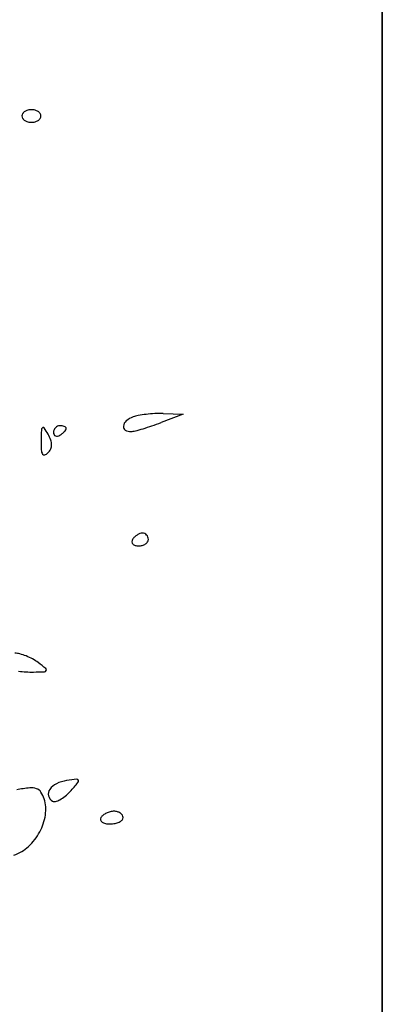
# Model space of a CAD drawing. Units: millimetres. Extents: x 22988 to 46014, y 13834 to 27730.
# Drawn here: x 23033 to 23033, y 13868 to 13869 of the extents above; entities that cross this region are included whole.
import ezdxf

# ---------------------------------------------------------------- set-up
doc = ezdxf.new("R2010")
doc.units = ezdxf.units.MM
doc.layers.add('alçado', color=40, linetype='Continuous')

msp = doc.modelspace()

# ---------------------------------------------------------------- linework, layer by layer
at = {"layer": 'alçado'}
for p, q in [((23033.1376568211, 13869.51650108985), (23033.13765682112, 13856.52036411857)), ((23033.13765682109, 13868.29421108985), (23033.13765682109, 13869.51650108985)), ((23033.10068885662, 13868.43427606944), (23033.09658130501, 13868.43269425836)), ((23033.09697068565, 13868.43436535353), (23033.10068885662, 13868.43427606944))]:
    msp.add_line(p, q, dxfattribs=at)
for centre, radius, start, end in [((23033.07156864732, 13868.48961318697), 0.0008062381307555615, 146.2815590590686, 179.9999421168865), ((23033.07204324679, 13868.48929644592), 0.001376825156577369, 123.6901181014058, 146.281496416373), ((23033.07233909892, 13868.48885267147), 0.001910177050367506, 104.8423537373885, 123.6901660394292), ((23033.07252278406, 13868.48815952221), 0.002627251749405465, 89.99990430643858, 104.8423316989789), ((23033.07252279284, 13868.48815952221), 0.002627251749405478, 75.15766830148677, 90.00009569356143), ((23033.07270647799, 13868.48885267147), 0.001910177050367495, 56.3098339609467, 75.15764626309907), ((23033.0730023301, 13868.48929644592), 0.00137682515657731, 33.71850358400292, 56.30988189903281), ((23033.07347692958, 13868.48961318697), 0.000806238130755471, 5.788340716623467e-05, 33.71844094148278), ((23033.07156864732, 13868.4896131886), 0.000806238130755471, 180.0000578834072, 213.7184409414828), ((23033.07204324679, 13868.48992992965), 0.00137682515657731, 213.7185035840029, 236.3098818990328), ((23033.07233909892, 13868.49037370411), 0.001910177050367495, 236.3098339609467, 255.1576462630991), ((23033.07252278406, 13868.49106685337), 0.002627251749405478, 255.1576683014868, 270.0000956935614), ((23033.07252279284, 13868.49106685337), 0.002627251749405465, 269.9999043064386, 284.8423316989789), ((23033.07270647799, 13868.49037370411), 0.001910177050367506, 284.8423537373885, 303.6901660394292), ((23033.0730023301, 13868.48992992965), 0.001376825156577369, 303.6901181014058, 326.281496416373), ((23033.07347692958, 13868.4896131886), 0.0008062381307555615, 326.2815590590687, 359.9999421168866), ((23033.09113770103, 13868.43179583964), 0.001565711522575655, 130.214710852261, 171.850551214495), ((23033.09297854661, 13868.42961862152), 0.004416850094991584, 110.9935775697462, 130.2146633866175), ((23033.09328764625, 13868.42881311517), 0.005279626469437236, 100.1073065607795, 110.9935604274171), ((23033.09627968748, 13868.41202835881), 0.02232897709083415, 96.3774825999646, 100.1073377066589), ((23033.096604262, 13868.40912456601), 0.0252508534178724, 92.70861376890495, 96.37752201789834), ((23033.09644527201, 13868.41248568938), 0.02188597182775652, 88.6243756317896, 92.70867391502131), ((23033.15694560664, 13868.42838050307), 0.08263114055387936, 177.9942563352758, 179.4094440979826), ((23033.07504565832, 13868.43124873301), 0.0006809832813576016, 135.0000372929999, 177.9943008451758), ((23033.07470897137, 13868.43158541894), 0.0002048367528969122, 34.01185151863307, 134.9999239403282), ((23033.05777667371, 13868.42015933058), 0.0206317356711909, 30.16746561798418, 34.01188095874729), ((23033.07793474633, 13868.43086461741), 0.001304406270664353, 158.6716608461746, 179.9999934389942), ((23033.07788342877, 13868.43088465137), 0.001249316787712251, 136.6417898490704, 158.671525704255), ((23033.07783946805, 13868.43092615946), 0.001188856329606973, 113.9883535441262, 136.641691200036), ((23033.07780392674, 13868.43100603301), 0.001101432262717444, 90.00002674543505, 113.9884127134051), ((23033.07780392413, 13868.42942937168), 0.002678093592333772, 80.34171220834767, 89.99995515602997), ((23033.07798310169, 13868.43048221154), 0.00161011589189877, 66.20330261787942, 80.34175157935076), ((23033.07824844097, 13868.43108391179), 0.0009525080117024682, 47.64822182034912, 66.20326281020849), ((23033.07661539998, 13868.43291630757), 0.002774633931084632, 316.6418743169169, 325.4471091505022), ((23033.07870972237, 13868.4315899337), 0.0002677900365285826, 3.670015343117892e-06, 47.64826639534655), ((23033.07854147382, 13868.43158993367), 0.0004360385865809052, 325.4471657848971, 7.228538093507792e-06), ((23033.09031722634, 13868.43191333293), 0.0007368669088493534, 171.850544530483, 239.5396572679049), ((23033.0908930085, 13868.43289237105), 0.001872666515877945, 239.539735779849, 273.4827926642748), ((23033.09074608271, 13868.43530641604), 0.004291178534093199, 273.4828480934983, 284.5138433930268), ((23033.08202672729, 13868.46898809867), 0.03908317335959394, 284.513839508845, 286.6873470488082), ((23033.0807614357, 13868.47320904475), 0.04348968542789742, 286.6873004051637, 288.9733261880733), ((23033.07894866298, 13868.47848176605), 0.04906532304847827, 288.9732979920593, 291.0615567693403), ((23033.0693988819, 13868.42691477831), 0.0071888268573688, 20.65500474070831, 30.1675132688263), ((23033.0738356084, 13868.42858729667), 0.002447322915560134, 359.4093843768471, 20.6550119806252), ((23033.07762058294, 13868.4308646187), 0.0009902428873163657, 180.0000658901342, 204.8764503770078), ((23033.07717762785, 13868.43065922711), 0.0005019858613396279, 204.876457367141, 246.203390648501), ((23033.07722044622, 13868.4307563244), 0.0006081051171282328, 246.2033710579057, 282.8316898982763), ((23033.0770275182, 13868.4316033436), 0.001476818390628027, 282.8315857919235, 301.7174128864682), ((23033.07535599835, 13868.43430790567), 0.004656226297868258, 301.7175445884969, 308.4776312839569), ((23033.07600070014, 13868.43349676416), 0.003620083953785836, 308.4775373899878, 316.6417101782533), ((23033.09837509297, 13868.4289841909), 0.02405751585656812, 179.4093766475936, 183.2872432413394), ((23033.07605463887, 13868.42770218591), 0.001700275246442488, 183.2871836476088, 210.1674325679641), ((23033.07363610614, 13868.4290075584), 0.002746770459039537, 315.000017496308, 333.6490888645371), ((23033.0744983308, 13868.42858046664), 0.001784565315206849, 333.6490912765636, 359.4093304944148), ((23033.07487882926, 13868.42701874366), 0.0003402673217556439, 210.167556360905, 289.0697526175436), ((23033.07448464665, 13868.42815902197), 0.001546755841705434, 289.0697481515047, 314.9999243138582), ((23033.09331858165, 13868.40973546388), 0.002372789274412727, 134.3630088685808, 148.2824937258632), ((23033.0937545613, 13868.40928967399), 0.002996333078644708, 122.6773827587618, 134.3629186097004), ((23033.09360698335, 13868.40951974338), 0.002722999629680716, 110.4896211903532, 122.6773075351025), ((23033.09312980757, 13868.41079671491), 0.001359785401040225, 89.99998065001434, 110.4896479704188), ((23033.0931298084, 13868.41112353409), 0.001032966229296441, 65.9264055210867, 90.00002037885784), ((23033.09309459654, 13868.41104472658), 0.0011192824928953, 43.25839704228384, 65.92625949001034), ((23033.09305055859, 13868.41100328791), 0.001179751529783086, 21.25181321671673, 43.25838750306888), ((23033.0929981696, 13868.41098291317), 0.001235963066888136, 4.503898604739602e-05, 21.25180749604003), ((23033.09202170051, 13868.41053698103), 0.0008482137803122795, 148.2824669227031, 179.9740971564839), ((23033.09173243552, 13868.41053711117), 0.0005589487626649672, 179.974032044916, 223.258455357973), ((23033.09199828667, 13868.410787273), 0.0009239936531957773, 223.2584592523472, 254.8689223117623), ((23033.0924044938, 13868.41228949127), 0.002480163297954075, 254.8688492188229, 269.9999552673644), ((23033.09240448991, 13868.41265028698), 0.002840959006046567, 270.0000394507333, 284.2558370324009), ((23033.09260714373, 13868.41185267366), 0.002018003614925739, 284.2558552788695, 302.677239384377), ((23033.09293158677, 13868.41134685727), 0.001417076415013655, 302.6772950036749, 325.0630262916526), ((23033.09345257417, 13868.41098291339), 0.000781558493788766, 325.0629057745554, 5.543660224825906e-05), ((23033.06943377491, 13868.38610454447), 0.003753818544580695, 75.34446492464092, 89.99996766669628), ((23033.0678452285, 13868.38003021706), 0.0100324277193953, 68.30838593828649, 75.34438814578951), ((23033.06748198114, 13868.37911702651), 0.01101521234818971, 61.47296658227512, 68.30838823542724), ((23033.06885524388, 13868.3816434332), 0.008139698251123872, 52.89745157326944, 61.47291726911289), ((23033.04055196645, 13868.34422307958), 0.05505833397945057, 50.9928626283389, 52.89755964511616), ((23033.0726655036, 13868.4070689443), 0.02069548627077167, 263.0113541180764, 270.6829134642544), ((23033.07194876501, 13868.46720564929), 0.08083646233687841, 270.6828638076199, 272.1237190822108), ((23033.0749296529, 13868.38682116702), 0.0003967291041007522, 272.1236864776367, 334.1395315813082), ((23033.07502038259, 13868.38677718846), 0.0002959025645195921, 334.1395176177065, 50.99289257510195), ((23033.07855644818, 13868.36274749788), 0.003203897411991151, 115.5051352558487, 145.0518707042878), ((23033.08001534645, 13868.35968956438), 0.006592015097030951, 98.27834855461514, 115.5051538101456), ((23033.08763049455, 13868.30735163039), 0.05948104812714219, 96.45392416565832, 98.27841241045597), ((23033.00180487914, 13868.43467874561), 0.1050542555234209, 317.8553037642177, 319.061254215913), ((23033.08097681581, 13868.36617073123), 0.00028680799336956, 17.30929913697546, 96.4540783535634), ((23033.08083548459, 13868.36612668646), 0.0004348433082863281, 319.0613621789981, 17.30927916668412), ((23033.07557064494, 13868.33245432036), 0.03257076993488491, 95.93939311043579, 100.2200358934802), ((23033.0725160422, 13868.36181562458), 0.003051000577018203, 71.61913968739269, 95.93933659307145), ((23033.07299313299, 13868.36325141973), 0.001538015667073393, 33.0830205905885, 71.61906758695764), ((23033.06989025652, 13868.3612299904), 0.005241260052341221, 17.60875440688824, 33.08301732122525), ((23033.0771410883, 13868.36373663657), 0.001477155119443555, 145.0519149287891, 192.8566006586298), ((23033.07306108297, 13868.37019278406), 0.008950739346313664, 309.6574823635459, 317.855302170991), ((23033.06859796498, 13868.36081982876), 0.006597080833980818, 351.3460721454587, 17.60879810587269), ((23033.07724318931, 13868.36375993982), 0.00158188170510021, 192.85661417422, 238.2825250731238), ((23033.07679585091, 13868.36303612928), 0.0007309919680778552, 238.2824498183316, 284.6264737453021), ((23033.07602437394, 13868.36599229384), 0.003786165554390206, 284.6264007559934, 298.341968174261), ((23033.07505811392, 13868.36778370036), 0.005821551445587797, 298.3419138147941, 309.6575644205212), ((23033.08791267944, 13868.35714428624), 0.003368093767017007, 115.9044183848631, 128.1094733389891), ((23033.08804770606, 13868.3568662619), 0.003677172604585815, 104.1626333283517, 115.9044010765695), ((23033.08784866775, 13868.35765500955), 0.002863699122705338, 89.99995012383947, 104.1626000046831), ((23033.08784866902, 13868.35809651537), 0.002422193295592332, 74.52182969099074, 89.99997100293419), ((23033.08801289666, 13868.35868957651), 0.001806813549921161, 55.2404543582544, 74.52184618873565), ((23033.08827910688, 13868.35907318106), 0.001339887078734322, 32.47749053212465, 55.24044043737918), ((23033.0654451727, 13868.36129968551), 0.009786181267530664, 331.8009238234329, 351.3460375563822), ((23033.08592290514, 13868.3590418731), 0.0005768154353950483, 148.282574969101, 194.0989377797136), ((23033.0860096814, 13868.35906366667), 0.000666286540482193, 194.0988205408419, 235.2405140727871), ((23033.08689598811, 13868.3584404729), 0.001720744044447246, 128.109341326995, 148.2824899155847), ((23033.08655788846, 13868.35985362141), 0.001627826695206388, 235.2404499848467, 259.0381802421921), ((23033.08712335123, 13868.36277302406), 0.004601487735883607, 259.0380942950937, 270.0000355308028), ((23033.08712335741, 13868.36316573047), 0.004994194144760143, 269.9999619116001, 280.6721745607317), ((23033.08747302253, 13868.36131023861), 0.003106042739387374, 280.6721837488635, 295.9043730747287), ((23033.08800425056, 13868.36021643211), 0.001890059230965594, 295.9043467893618, 315.7188173730943), ((23033.08889770176, 13868.35934512181), 0.0006420862071002611, 315.7188474335083, 6.083022303907399e-05), ((23033.08870633929, 13868.35934512282), 0.0008334486748992901, 359.9999777587302, 32.47745539399825), ((23033.06508947479, 13868.36149040016), 0.01018978142576456, 312.6672370560736, 331.800931336808), ((23033.06673051081, 13868.35970998656), 0.007768444641571411, 289.2187032808176, 312.6672281824859)]:
    msp.add_arc(centre, radius, start, end, dxfattribs=at)

doc.saveas('drawing.dxf')
